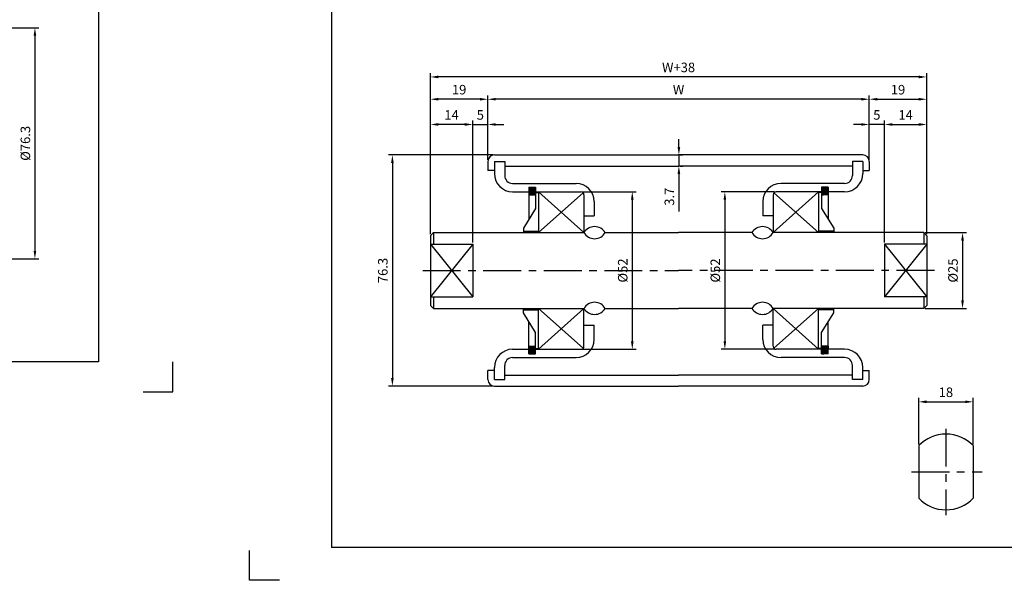
# Model space of a CAD drawing. Extents: x -177 to 5612, y -820 to 730.
# Drawn here: x 3774 to 4100, y -820 to -635 of the extents above; entities that cross this region are included whole.
import ezdxf

# ---------------------------------------------------------------- set-up
doc = ezdxf.new("R2010")
doc.units = 0
doc.header["$LTSCALE"] = 10
doc.header["$MEASUREMENT"] = 0
doc.linetypes.add('CENTER', pattern=[2, 1.25, -0.25, 0.25, -0.25])
doc.layers.get('DEFPOINTS').update_dxf_attribs({"linetype": 'CONTINUOUS'})
for name, color, linetype in [('CEN', 1, 'CENTER'), ('DIM', 6, 'CONTINUOUS'), ('LIN', 7, 'CONTINUOUS')]:
    doc.layers.add(name, color=color, linetype=linetype)
doc.styles.add('ADESK1', font='romans')
doc.styles.get("Standard").update_dxf_attribs({"font": 'H2GTRM.TTF'})
doc.dimstyles.get("Standard").update_dxf_attribs({"dimtxt": 0.18, "dimasz": 0.18, "dimexe": 0.18, "dimexo": 0.0625, "dimgap": 0.09, "dimtad": 0, "dimtih": 1, "dimtoh": 1, "dimdec": 4, "dimzin": 0, "dimdsep": 46, "dimtxsty": 'Standard', "dimcen": 0.09, "dimadec": 0, "dimazin": 0, "dimtfac": 1, "dimtdec": 4, "dimtofl": 0, "dimtmove": 0, "dimatfit": 3, "dimfxl": 0, "dimtolj": 1, "dimtzin": 0, "dimarcsym": 0})
pattern_1 = [(45, (2418.245901, -136.702376), (-0.008838834765, 0.008838834765), [])]
pattern_2 = [(135, (5565.850701, -136.702376), (0.008838834765, 0.008838834765), [])]

# ---------------------------------------------------------------- blocks, each defined once
blk = doc.blocks.new('*D365')
at = {"layer": 'DEFPOINTS', "color": 0, "transparency": 16777216}
for p in [(3737.13, -637.99), (3737.13, -714.29), (3779.4, -714.29)]:
    blk.add_point(p, dxfattribs=at)
at = {"layer": 'LIN', "color": 1, "lineweight": -2, "transparency": 16777216}
for p, q in [((3737.65, -637.99), (3780.66, -637.99)), ((3779.4, -640.62), (3779.4, -711.67)), ((3737.65, -714.29), (3780.66, -714.29))]:
    blk.add_line(p, q, dxfattribs=at)
at = {"layer": 'LIN', "color": 1, "transparency": 16777216}
for points in [[(3778.96, -640.62), (3779.84, -640.62), (3779.4, -637.99)], [(3778.96, -711.67), (3779.84, -711.67), (3779.4, -714.29)]]:
    blk.add_solid(points, dxfattribs=at)
at = {"layer": 'LIN', "color": 7, "transparency": 16777216, "insert": (3776.25, -676.14), "char_height": 3.15, "attachment_point": 5, "rotation": 90, "style": 'ADESK1'}
blk.add_mtext('\\A1;%%c76.3', dxfattribs=at)
blk = doc.blocks.new('*D389')
at = {"layer": 'DEFPOINTS', "color": 0, "transparency": 16777216}
for p in [(3929.05, -661.58), (3929.05, -682.13), (4055.05, -682.13)]:
    blk.add_point(p, dxfattribs=at)
at = {"layer": 'LIN', "color": 1, "lineweight": -2, "transparency": 16777216}
for p, q in [((3929.05, -681.61), (3929.05, -660.32)), ((4055.05, -681.61), (4055.05, -660.32)), ((4052.42, -661.58), (3931.67, -661.58))]:
    blk.add_line(p, q, dxfattribs=at)
at = {"layer": 'LIN', "color": 1, "transparency": 16777216}
for points in [[(3931.67, -661.14), (3931.67, -662.01), (3929.05, -661.58)], [(4052.42, -661.14), (4052.42, -662.01), (4055.05, -661.58)]]:
    blk.add_solid(points, dxfattribs=at)
at = {"layer": 'LIN', "color": 7, "transparency": 16777216, "insert": (3992.05, -658.43), "char_height": 3.15, "attachment_point": 5, "style": 'ADESK1'}
blk.add_mtext('\\A1;W', dxfattribs=at)
blk = doc.blocks.new('*D390')
at = {"layer": 'DEFPOINTS', "color": 0, "transparency": 16777216}
for p in [(3910.05, -654.22), (3910.05, -706.63), (4074.05, -706.63)]:
    blk.add_point(p, dxfattribs=at)
at = {"layer": 'LIN', "color": 1, "lineweight": -2, "transparency": 16777216}
for p, q in [((3910.05, -706.11), (3910.05, -652.96)), ((4074.05, -706.11), (4074.05, -652.96)), ((4071.42, -654.22), (3912.67, -654.22))]:
    blk.add_line(p, q, dxfattribs=at)
at = {"layer": 'LIN', "color": 1, "transparency": 16777216}
for points in [[(3912.67, -653.78), (3912.67, -654.66), (3910.05, -654.22)], [(4071.42, -653.78), (4071.42, -654.66), (4074.05, -654.22)]]:
    blk.add_solid(points, dxfattribs=at)
at = {"layer": 'LIN', "color": 7, "transparency": 16777216, "insert": (3992.05, -651.07), "char_height": 3.15, "attachment_point": 5, "style": 'ADESK1'}
blk.add_mtext('\\A1;W+38', dxfattribs=at)
blk = doc.blocks.new('*D391')
at = {"layer": 'DEFPOINTS', "color": 0, "transparency": 16777216}
for p in [(3910.05, -661.58), (3929.05, -681.63), (3910.05, -706.63)]:
    blk.add_point(p, dxfattribs=at)
at = {"layer": 'LIN', "color": 1, "lineweight": -2, "transparency": 16777216}
for p, q in [((3910.05, -706.11), (3910.05, -660.32)), ((3929.05, -681.11), (3929.05, -660.32)), ((3926.42, -661.58), (3912.67, -661.58))]:
    blk.add_line(p, q, dxfattribs=at)
at = {"layer": 'LIN', "color": 1, "transparency": 16777216}
for points in [[(3912.67, -661.14), (3912.67, -662.01), (3910.05, -661.58)], [(3926.42, -661.14), (3926.42, -662.01), (3929.05, -661.58)]]:
    blk.add_solid(points, dxfattribs=at)
at = {"layer": 'LIN', "color": 7, "transparency": 16777216, "insert": (3919.55, -658.43), "char_height": 3.15, "attachment_point": 5, "style": 'ADESK1'}
blk.add_mtext('\\A1;19', dxfattribs=at)
blk = doc.blocks.new('*D392')
at = {"layer": 'DEFPOINTS', "color": 0, "transparency": 16777216}
for p in [(3929.05, -669.91), (3929.05, -682.13), (3924.05, -708.96)]:
    blk.add_point(p, dxfattribs=at)
at = {"layer": 'LIN', "color": 1, "lineweight": -2, "transparency": 16777216}
for p, q in [((3921.42, -669.91), (3918.8, -669.91)), ((3924.05, -708.43), (3924.05, -668.65)), ((3924.05, -669.91), (3929.05, -669.91)), ((3929.05, -681.61), (3929.05, -668.65)), ((3931.67, -669.91), (3934.3, -669.91))]:
    blk.add_line(p, q, dxfattribs=at)
at = {"layer": 'LIN', "color": 1, "transparency": 16777216}
for points in [[(3921.42, -669.47), (3921.42, -670.35), (3924.05, -669.91)], [(3931.67, -669.47), (3931.67, -670.35), (3929.05, -669.91)]]:
    blk.add_solid(points, dxfattribs=at)
at = {"layer": 'LIN', "color": 7, "transparency": 16777216, "insert": (3926.55, -666.76), "char_height": 3.15, "attachment_point": 5, "style": 'ADESK1'}
blk.add_mtext('\\A1;5', dxfattribs=at)
blk = doc.blocks.new('*D393')
at = {"layer": 'DEFPOINTS', "color": 0, "transparency": 16777216}
for p in [(3910.05, -669.91), (3910.05, -706.63), (3924.05, -709.46)]:
    blk.add_point(p, dxfattribs=at)
at = {"layer": 'LIN', "color": 1, "lineweight": -2, "transparency": 16777216}
for p, q in [((3910.05, -706.11), (3910.05, -668.65)), ((3921.42, -669.91), (3912.67, -669.91)), ((3924.05, -708.93), (3924.05, -668.65))]:
    blk.add_line(p, q, dxfattribs=at)
at = {"layer": 'LIN', "color": 1, "transparency": 16777216}
for points in [[(3912.67, -669.47), (3912.67, -670.35), (3910.05, -669.91)], [(3921.42, -669.47), (3921.42, -670.35), (3924.05, -669.91)]]:
    blk.add_solid(points, dxfattribs=at)
at = {"layer": 'LIN', "color": 7, "transparency": 16777216, "insert": (3917.05, -666.76), "char_height": 3.15, "attachment_point": 5, "style": 'ADESK1'}
blk.add_mtext('\\A1;14', dxfattribs=at)
blk = doc.blocks.new('*D394')
at = {"layer": 'DEFPOINTS', "color": 0, "transparency": 16777216}
for p in [(3959.8, -692.13), (3959.8, -744.13), (3976.75, -744.13)]:
    blk.add_point(p, dxfattribs=at)
at = {"layer": 'LIN', "color": 1, "lineweight": -2, "transparency": 16777216}
for p, q in [((3960.32, -692.13), (3978.01, -692.13)), ((3976.75, -694.76), (3976.75, -741.51)), ((3960.32, -744.13), (3978.01, -744.13))]:
    blk.add_line(p, q, dxfattribs=at)
at = {"layer": 'LIN', "color": 1, "transparency": 16777216}
for points in [[(3976.32, -694.76), (3977.19, -694.76), (3976.75, -692.13)], [(3976.32, -741.51), (3977.19, -741.51), (3976.75, -744.13)]]:
    blk.add_solid(points, dxfattribs=at)
at = {"layer": 'LIN', "color": 7, "transparency": 16777216, "insert": (3973.6, -718.13), "char_height": 3.15, "attachment_point": 5, "rotation": 90, "style": 'ADESK1'}
blk.add_mtext('\\A1;%%c52', dxfattribs=at)
blk = doc.blocks.new('*D395')
at = {"layer": 'DEFPOINTS', "color": 0, "transparency": 16777216}
for p in [(4074.05, -661.58), (4055.05, -681.63), (4074.05, -706.63)]:
    blk.add_point(p, dxfattribs=at)
at = {"layer": 'LIN', "color": 1, "lineweight": -2, "transparency": 16777216}
for p, q in [((4055.05, -681.11), (4055.05, -660.32)), ((4074.05, -706.11), (4074.05, -660.32)), ((4057.67, -661.58), (4071.42, -661.58))]:
    blk.add_line(p, q, dxfattribs=at)
at = {"layer": 'LIN', "color": 1, "transparency": 16777216}
for points in [[(4057.67, -661.14), (4057.67, -662.01), (4055.05, -661.58)], [(4071.42, -661.14), (4071.42, -662.01), (4074.05, -661.58)]]:
    blk.add_solid(points, dxfattribs=at)
at = {"layer": 'LIN', "color": 7, "transparency": 16777216, "insert": (4064.55, -658.43), "char_height": 3.15, "attachment_point": 5, "style": 'ADESK1'}
blk.add_mtext('\\A1;19', dxfattribs=at)
blk = doc.blocks.new('*D396')
at = {"layer": 'DEFPOINTS', "color": 0, "transparency": 16777216}
for p in [(4074.05, -669.91), (4074.05, -706.63), (4060.05, -709.46)]:
    blk.add_point(p, dxfattribs=at)
at = {"layer": 'LIN', "color": 1, "lineweight": -2, "transparency": 16777216}
for p, q in [((4060.05, -708.93), (4060.05, -668.65)), ((4062.67, -669.91), (4071.42, -669.91)), ((4074.05, -706.11), (4074.05, -668.65))]:
    blk.add_line(p, q, dxfattribs=at)
at = {"layer": 'LIN', "color": 1, "transparency": 16777216}
for points in [[(4062.67, -669.47), (4062.67, -670.35), (4060.05, -669.91)], [(4071.42, -669.47), (4071.42, -670.35), (4074.05, -669.91)]]:
    blk.add_solid(points, dxfattribs=at)
at = {"layer": 'LIN', "color": 7, "transparency": 16777216, "insert": (4067.05, -666.76), "char_height": 3.15, "attachment_point": 5, "style": 'ADESK1'}
blk.add_mtext('\\A1;14', dxfattribs=at)
blk = doc.blocks.new('*D397')
at = {"layer": 'DEFPOINTS', "color": 0, "transparency": 16777216}
for p in [(4055.05, -669.91), (4055.05, -682.13), (4060.05, -708.96)]:
    blk.add_point(p, dxfattribs=at)
at = {"layer": 'LIN', "color": 1, "lineweight": -2, "transparency": 16777216}
for p, q in [((4052.42, -669.91), (4049.8, -669.91)), ((4055.05, -681.61), (4055.05, -668.65)), ((4060.05, -669.91), (4055.05, -669.91)), ((4060.05, -708.43), (4060.05, -668.65)), ((4062.67, -669.91), (4065.3, -669.91))]:
    blk.add_line(p, q, dxfattribs=at)
at = {"layer": 'LIN', "color": 1, "transparency": 16777216}
for points in [[(4052.42, -669.47), (4052.42, -670.35), (4055.05, -669.91)], [(4062.67, -669.47), (4062.67, -670.35), (4060.05, -669.91)]]:
    blk.add_solid(points, dxfattribs=at)
at = {"layer": 'LIN', "color": 7, "transparency": 16777216, "insert": (4057.55, -666.76), "char_height": 3.15, "attachment_point": 5, "style": 'ADESK1'}
blk.add_mtext('\\A1;5', dxfattribs=at)
blk = doc.blocks.new('*D398')
at = {"layer": 'DEFPOINTS', "color": 0, "transparency": 16777216}
for p in [(4024.3, -692.13), (4007.34, -744.13), (4024.3, -744.13)]:
    blk.add_point(p, dxfattribs=at)
at = {"layer": 'LIN', "color": 1, "lineweight": -2, "transparency": 16777216}
for p, q in [((4023.77, -692.13), (4006.08, -692.13)), ((4007.34, -694.76), (4007.34, -741.51)), ((4023.77, -744.13), (4006.08, -744.13))]:
    blk.add_line(p, q, dxfattribs=at)
at = {"layer": 'LIN', "color": 1, "transparency": 16777216}
for points in [[(4006.9, -694.76), (4007.78, -694.76), (4007.34, -692.13)], [(4006.9, -741.51), (4007.78, -741.51), (4007.34, -744.13)]]:
    blk.add_solid(points, dxfattribs=at)
at = {"layer": 'LIN', "color": 7, "transparency": 16777216, "insert": (4004.19, -718.13), "char_height": 3.15, "attachment_point": 5, "rotation": 90, "style": 'ADESK1'}
blk.add_mtext('\\A1;%%c52', dxfattribs=at)
blk = doc.blocks.new('*D399')
at = {"layer": 'DEFPOINTS', "color": 0, "transparency": 16777216}
for p in [(3992.05, -679.98), (3992.05, -683.63), (3992.15, -683.63)]:
    blk.add_point(p, dxfattribs=at)
at = {"layer": 'LIN', "color": 1, "lineweight": -2, "transparency": 16777216}
for p, q in [((3992.15, -677.36), (3992.15, -674.73)), ((3992.15, -679.98), (3992.15, -683.63)), ((3992.57, -679.98), (3993.41, -679.98)), ((3992.15, -686.26), (3992.15, -698.63)), ((3992.57, -683.63), (3993.41, -683.63))]:
    blk.add_line(p, q, dxfattribs=at)
at = {"layer": 'LIN', "color": 1, "transparency": 16777216}
for points in [[(3991.71, -677.36), (3992.59, -677.36), (3992.15, -679.98)], [(3991.71, -686.26), (3992.59, -686.26), (3992.15, -683.63)]]:
    blk.add_solid(points, dxfattribs=at)
at = {"layer": 'LIN', "color": 7, "transparency": 16777216, "insert": (3989, -693.76), "char_height": 3.15, "attachment_point": 5, "rotation": 90, "style": 'ADESK1'}
blk.add_mtext('\\A1;3.7', dxfattribs=at)
blk = doc.blocks.new('*D400')
at = {"layer": 'DEFPOINTS', "color": 0, "transparency": 16777216}
for p in [(4073.05, -705.63), (4073.05, -730.63), (4085.86, -730.63)]:
    blk.add_point(p, dxfattribs=at)
at = {"layer": 'LIN', "color": 1, "lineweight": -2, "transparency": 16777216}
for p, q in [((4073.57, -705.63), (4087.12, -705.63)), ((4085.86, -708.26), (4085.86, -728.01)), ((4073.57, -730.63), (4087.12, -730.63))]:
    blk.add_line(p, q, dxfattribs=at)
at = {"layer": 'LIN', "color": 1, "transparency": 16777216}
for points in [[(4085.42, -708.26), (4086.3, -708.26), (4085.86, -705.63)], [(4085.42, -728.01), (4086.3, -728.01), (4085.86, -730.63)]]:
    blk.add_solid(points, dxfattribs=at)
at = {"layer": 'LIN', "color": 7, "transparency": 16777216, "insert": (4082.71, -718.13), "char_height": 3.15, "attachment_point": 5, "rotation": 90, "style": 'ADESK1'}
blk.add_mtext('\\A1;%%c25', dxfattribs=at)
blk = doc.blocks.new('*D401')
at = {"layer": 'DEFPOINTS', "color": 0, "transparency": 16777216}
for p in [(4089.37, -761.48), (4071.37, -775.96), (4089.37, -775.96)]:
    blk.add_point(p, dxfattribs=at)
at = {"layer": 'LIN', "color": 1, "lineweight": -2, "transparency": 16777216}
for p, q in [((4071.37, -775.43), (4071.37, -760.22)), ((4089.37, -775.43), (4089.37, -760.22)), ((4074, -761.48), (4086.75, -761.48))]:
    blk.add_line(p, q, dxfattribs=at)
at = {"layer": 'LIN', "color": 1, "transparency": 16777216}
for points in [[(4074, -761.04), (4074, -761.92), (4071.37, -761.48)], [(4086.75, -761.04), (4086.75, -761.92), (4089.37, -761.48)]]:
    blk.add_solid(points, dxfattribs=at)
at = {"layer": 'LIN', "color": 7, "transparency": 16777216, "insert": (4080.37, -758.33), "char_height": 3.15, "attachment_point": 5, "style": 'ADESK1'}
blk.add_mtext('\\A1;18', dxfattribs=at)
blk = doc.blocks.new('*D438')
at = {"layer": 'DEFPOINTS', "color": 0, "transparency": 16777216}
for p in [(3931.2, -679.98), (3897.5, -756.28), (3931.2, -756.28)]:
    blk.add_point(p, dxfattribs=at)
at = {"layer": 'LIN', "color": 1, "lineweight": -2, "transparency": 16777216}
for p, q in [((3930.67, -679.98), (3896.24, -679.98)), ((3897.5, -682.61), (3897.5, -753.66)), ((3930.67, -756.28), (3896.24, -756.28))]:
    blk.add_line(p, q, dxfattribs=at)
at = {"layer": 'LIN', "color": 1, "transparency": 16777216}
for points in [[(3897.06, -682.61), (3897.94, -682.61), (3897.5, -679.98)], [(3897.06, -753.66), (3897.94, -753.66), (3897.5, -756.28)]]:
    blk.add_solid(points, dxfattribs=at)
at = {"layer": 'LIN', "color": 7, "transparency": 16777216, "insert": (3894.35, -718.13), "char_height": 3.15, "attachment_point": 5, "rotation": 90, "style": 'ADESK1'}
blk.add_mtext('\\A1;76.3', dxfattribs=at)

msp = doc.modelspace()

# ---------------------------------------------------------------- hatches: boundary and pattern name
at = {"layer": 'LIN'}
h = msp.add_hatch(dxfattribs=at)
h.set_pattern_fill('ANSI31', color=256, scale=0.1, style=0)
h.set_pattern_definition(pattern_1)
h.paths.add_polyline_path([(3942.6, -693.13), (3944.8, -693.13), (3944.8, -690.63), (3942.6, -690.63)])
h = msp.add_hatch(dxfattribs=at)
h.set_pattern_fill('ANSI31', color=256, scale=0.1, style=0)
h.set_pattern_definition(pattern_2)
h.paths.add_polyline_path([(4041.5, -693.13), (4041.5, -690.63), (4039.3, -690.63), (4039.3, -693.13)])
h = msp.add_hatch(dxfattribs=at)
h.set_pattern_fill('ANSI31', color=256, scale=0.1, style=0)
h.set_pattern_definition(pattern_1)
h.paths.add_polyline_path([(3942.6, -743.13), (3942.6, -745.63), (3944.8, -745.63), (3944.8, -743.13)])
h = msp.add_hatch(dxfattribs=at)
h.set_pattern_fill('ANSI31', color=256, scale=0.1, style=0)
h.set_pattern_definition(pattern_2)
h.paths.add_polyline_path([(4039.3, -743.13), (4039.3, -745.63), (4041.5, -745.63), (4041.5, -743.13)])

# ---------------------------------------------------------------- linework, layer by layer
at = {"layer": 'CEN'}
for p, q in [((3907.54, -718.13), (3992.05, -718.13)), ((4076.55, -718.13), (3992.05, -718.13)), ((4080.37, -770.39), (4080.37, -798.9)), ((4069.03, -784.63), (4092.31, -784.63))]:
    msp.add_line(p, q, dxfattribs=at)
at = {"layer": 'DIM', "color": 1, "linetype": 'ByBlock'}
msp.add_line((3877.38, -135.59), (3877.38, -809.56), dxfattribs=at)
at = {"layer": 'DIM'}
for p, q in [((3945.8, -692.13), (3960.8, -705.63)), ((3945.8, -705.63), (3960.54, -692.46)), ((4038.3, -692.13), (4023.3, -705.63)), ((4038.3, -705.63), (4023.55, -692.46)), ((3910.05, -709.46), (3924.05, -726.81)), ((3924.05, -709.46), (3910.05, -726.81)), ((4074.05, -709.46), (4060.05, -726.81)), ((4060.05, -709.46), (4074.05, -726.81)), ((3945.8, -744.13), (3960.8, -730.63)), ((3945.8, -730.63), (3960.54, -743.8)), ((4038.3, -744.13), (4023.3, -730.63)), ((4038.3, -730.63), (4023.55, -743.8))]:
    msp.add_line(p, q, dxfattribs=at)
at = {"layer": 'LIN', "color": 1}
for p, q in [((3800.38, -135.59), (3800.38, -748.29)), ((3800.38, -748.29), (3357.38, -748.29)), ((4364.68, -809.56), (3877.38, -809.56))]:
    msp.add_line(p, q, dxfattribs=at)
at = {"layer": 'LIN'}
for p, q in [((3929.05, -682.13), (3929.05, -685.13)), ((3931.2, -679.98), (3992.05, -679.98)), ((3931.2, -682.13), (3934.6, -682.13)), ((3931.2, -682.13), (3931.2, -686.13)), ((3934.6, -682.13), (3934.6, -686.78)), ((4052.9, -679.98), (3992.05, -679.98)), ((4052.9, -682.13), (4049.5, -682.13)), ((4049.5, -682.13), (4049.5, -686.78)), ((4052.9, -682.13), (4052.9, -686.13)), ((4055.05, -682.13), (4055.05, -685.13)), ((3931.2, -685.13), (3929.05, -685.13)), ((3934.6, -683.63), (3992.05, -683.63)), ((4049.5, -683.63), (3992.05, -683.63)), ((4052.9, -685.13), (4055.05, -685.13)), ((3937.2, -689.38), (3958.2, -689.38)), ((4046.9, -689.38), (4025.9, -689.38)), ((3937.2, -692.13), (3942.6, -692.13)), ((3942.6, -690.63), (3942.6, -701.21)), ((3942.6, -690.63), (3944.8, -690.63)), ((3944.8, -690.63), (3944.8, -697.63)), ((3944.8, -692.13), (3959.8, -692.13)), ((3944.8, -692.38), (3945.8, -692.38)), ((3945.8, -692.13), (3945.8, -705.63)), ((4039.3, -692.13), (4024.3, -692.13)), ((4038.3, -692.13), (4038.3, -705.63)), ((4039.3, -692.38), (4038.3, -692.38)), ((4039.3, -690.63), (4039.3, -697.63)), ((4041.5, -690.63), (4039.3, -690.63)), ((4041.5, -690.63), (4041.5, -701.21)), ((4046.9, -692.13), (4041.5, -692.13)), ((3942.6, -693.13), (3944.8, -693.13)), ((3960.8, -693.13), (3960.8, -705.63)), ((3964.2, -695.38), (3964.2, -700.13)), ((4019.9, -695.38), (4019.9, -700.13)), ((4023.3, -693.13), (4023.3, -705.63)), ((4041.5, -693.13), (4039.3, -693.13)), ((3944.8, -697.63), (3940.8, -704.13)), ((4039.3, -697.63), (4043.3, -704.13)), ((3960.8, -700.13), (3964.2, -700.13)), ((4023.3, -700.13), (4019.9, -700.13)), ((3911.05, -705.63), (3910.05, -706.63)), ((3911.05, -705.63), (3960.8, -705.63)), ((3911.05, -705.63), (3911.05, -709.46)), ((3940.8, -704.13), (3940.8, -705.63)), ((3940.8, -705.13), (3945.8, -705.13)), ((3967.8, -705.63), (3992.05, -705.63)), ((4016.3, -705.63), (3992.05, -705.63)), ((4073.05, -705.63), (4023.3, -705.63)), ((4043.3, -705.13), (4038.3, -705.13)), ((4043.3, -704.13), (4043.3, -705.63)), ((4073.05, -705.63), (4073.05, -709.46)), ((4073.05, -705.63), (4074.05, -706.63)), ((3910.05, -706.63), (3910.05, -729.63)), ((4074.05, -706.63), (4074.05, -729.63)), ((3910.05, -709.46), (3924.05, -709.46)), ((3924.05, -709.46), (3924.05, -726.81)), ((4074.05, -709.46), (4060.05, -709.46)), ((4060.05, -709.46), (4060.05, -726.81)), ((3910.05, -726.81), (3924.05, -726.81)), ((3911.05, -726.81), (3911.05, -730.63)), ((4074.05, -726.81), (4060.05, -726.81)), ((4073.05, -726.81), (4073.05, -730.63)), ((3911.05, -730.63), (3910.05, -729.63)), ((3911.05, -730.63), (3960.8, -730.63)), ((3940.8, -732.13), (3940.8, -730.63)), ((3940.8, -731.13), (3945.8, -731.13)), ((3945.8, -744.13), (3945.8, -730.63)), ((3960.8, -743.13), (3960.8, -730.63)), ((3967.8, -730.63), (3992.05, -730.63)), ((4016.3, -730.63), (3992.05, -730.63)), ((4073.05, -730.63), (4023.3, -730.63)), ((4023.3, -743.13), (4023.3, -730.63)), ((4038.3, -744.13), (4038.3, -730.63)), ((4043.3, -731.13), (4038.3, -731.13)), ((4043.3, -732.13), (4043.3, -730.63)), ((4073.05, -730.63), (4074.05, -729.63)), ((3944.8, -738.63), (3940.8, -732.13)), ((3942.6, -745.63), (3942.6, -735.06)), ((4039.3, -738.63), (4043.3, -732.13)), ((4041.5, -745.63), (4041.5, -735.06)), ((3960.8, -736.13), (3964.2, -736.13)), ((3964.2, -740.88), (3964.2, -736.13)), ((4023.3, -736.13), (4019.9, -736.13)), ((4019.9, -740.88), (4019.9, -736.13)), ((3944.8, -745.63), (3944.8, -738.63)), ((4039.3, -745.63), (4039.3, -738.63)), ((3937.2, -744.13), (3942.6, -744.13)), ((3942.6, -743.13), (3944.8, -743.13)), ((3944.8, -743.88), (3945.8, -743.88)), ((3944.8, -744.13), (3959.8, -744.13)), ((4039.3, -744.13), (4024.3, -744.13)), ((4039.3, -743.88), (4038.3, -743.88)), ((4041.5, -743.13), (4039.3, -743.13)), ((4046.9, -744.13), (4041.5, -744.13)), ((3937.2, -746.88), (3958.2, -746.88)), ((3942.6, -745.63), (3944.8, -745.63)), ((4046.9, -746.88), (4025.9, -746.88)), ((4041.5, -745.63), (4039.3, -745.63)), ((3824.98, -758.16), (3824.98, -748.32)), ((3929.05, -754.13), (3929.05, -751.13)), ((3931.2, -751.13), (3929.05, -751.13)), ((3931.2, -754.13), (3931.2, -750.13)), ((3934.6, -754.13), (3934.6, -749.48)), ((4049.5, -754.13), (4049.5, -749.48)), ((4052.9, -754.13), (4052.9, -750.13)), ((4052.9, -751.13), (4055.05, -751.13)), ((4055.05, -754.13), (4055.05, -751.13)), ((3931.2, -754.13), (3934.6, -754.13)), ((3934.6, -752.63), (3992.05, -752.63)), ((4049.5, -752.63), (3992.05, -752.63)), ((4052.9, -754.13), (4049.5, -754.13)), ((3931.2, -756.28), (3992.05, -756.28)), ((4052.9, -756.28), (3992.05, -756.28)), ((4071.37, -775.96), (4071.37, -793.31)), ((4089.37, -775.96), (4089.37, -793.31)), ((3850.32, -820.41), (3850.32, -810.57))]:
    msp.add_line(p, q, dxfattribs=at)
at = {"layer": 'LIN', "color": 0}
for p, q in [((3815.14, -758.16), (3824.98, -758.16)), ((3860.16, -820.41), (3850.32, -820.41))]:
    msp.add_line(p, q, dxfattribs=at)
at = {"layer": 'LIN'}
for centre, radius, start, end in [((3931.2, -682.13), 2.15, 90, 180), ((4052.9, -682.13), 2.15, 360, 90), ((3937.2, -686.13), 6, 180, 270), ((4046.9, -686.13), 6, 270, 0), ((3937.2, -686.78), 2.6, 180, 270), ((3958.2, -695.38), 6, 0, 90), ((4025.9, -695.38), 6, 90, 180), ((4046.9, -686.78), 2.6, 270, 0), ((3959.8, -693.13), 1, 0, 90), ((4024.3, -693.13), 1, 90, 180), ((3964.3, -707.69), 4.06, 30.5102, 149.4898), ((3964.3, -703.57), 4.06, 210.5102, 329.4898), ((4019.8, -707.69), 4.06, 30.5102, 149.4898), ((4019.8, -703.57), 4.06, 210.5102, 329.4898), ((3964.3, -732.69), 4.06, 30.5102, 149.4898), ((4019.8, -732.69), 4.06, 30.5102, 149.4898), ((3964.3, -728.57), 4.06, 210.5102, 329.4898), ((4019.8, -728.57), 4.06, 210.5102, 329.4898), ((3958.2, -740.88), 6, 270, 0), ((4025.9, -740.88), 6, 180, 270), ((3937.2, -750.13), 6, 90, 180), ((3959.8, -743.13), 1, 270, 0), ((4024.3, -743.13), 1, 180, 270), ((4046.9, -750.13), 6, 0, 90), ((3937.2, -749.48), 2.6, 90, 180), ((4046.9, -749.48), 2.6, 0, 90), ((3931.2, -754.13), 2.15, 180, 270), ((4052.9, -754.13), 2.15, 270, 0), ((4080.37, -784.63), 12.5, 43.9455, 136.0545), ((4080.37, -784.63), 12.5, 223.9455, 316.0545)]:
    msp.add_arc(centre, radius, start, end, dxfattribs=at)

# ---------------------------------------------------------------- dimensions: what is measured, and where the dimension line sits
for base, p1, p2, angle, picture, middle in [((3779.4, -714.29), (3737.13, -637.99), (3737.13, -714.29), 90, '*D365', (3776.25, -676.14)), ((3976.75, -744.13), (3959.8, -692.13), (3959.8, -744.13), 270, '*D394', (3973.6, -718.13)), ((4007.34, -744.13), (4024.3, -692.13), (4024.3, -744.13), 90, '*D398', (4004.19, -718.13)), ((4085.86, -730.63), (4073.05, -705.63), (4073.05, -730.63), 90, '*D400', (4082.71, -718.13))]:
    dim = msp.add_linear_dim(base=base, p1=p1, p2=p2, angle=angle, text='%%c<>', dimstyle='Standard', override={"dimscale": 1.05, "dimtxt": 3, "dimasz": 2.5, "dimexe": 1.2, "dimexo": 0.5, "dimgap": 1.5, "dimtad": 3, "dimtih": 0, "dimtoh": 0, "dimdec": 1, "dimzin": 8, "dimtxsty": 'ADESK1', "dimclrd": 1, "dimclre": 1, "dimclrt": 7, "dimtfac": 0.6, "dimtdec": 1, "dimtofl": 1}, dxfattribs=at)
    dim.commit()
    dim.dimension.update_dxf_attribs({"geometry": picture, "text_midpoint": middle})
for base, p1, p2, text, picture, middle in [((3910.05, -654.22), (4074.05, -706.63), (3910.05, -706.63), 'W+38', '*D390', (3992.05, -651.07)), ((3929.05, -661.58), (4055.05, -682.13), (3929.05, -682.13), 'W', '*D389', (3992.05, -658.43))]:
    dim = msp.add_linear_dim(base=base, p1=p1, p2=p2, text=text, dimstyle='Standard', override={"dimscale": 1.05, "dimtxt": 3, "dimasz": 2.5, "dimexe": 1.2, "dimexo": 0.5, "dimgap": 1.5, "dimtad": 3, "dimtih": 0, "dimtoh": 0, "dimdec": 1, "dimzin": 8, "dimtxsty": 'ADESK1', "dimclrd": 1, "dimclre": 1, "dimclrt": 7, "dimtfac": 0.6, "dimtdec": 1, "dimtofl": 1}, dxfattribs=at)
    dim.commit()
    dim.dimension.update_dxf_attribs({"geometry": picture, "text_midpoint": middle})
for base, p1, p2, picture, middle in [((3910.05, -661.58), (3929.05, -681.63), (3910.05, -706.63), '*D391', (3919.55, -658.43)), ((4074.05, -661.58), (4055.05, -681.63), (4074.05, -706.63), '*D395', (4064.55, -658.43)), ((3910.05, -669.91), (3924.05, -709.46), (3910.05, -706.63), '*D393', (3917.05, -666.76)), ((4074.05, -669.91), (4060.05, -709.46), (4074.05, -706.63), '*D396', (4067.05, -666.76)), ((4089.37, -761.48), (4071.37, -775.96), (4089.37, -775.96), '*D401', (4080.37, -758.33))]:
    dim = msp.add_linear_dim(base=base, p1=p1, p2=p2, dimstyle='Standard', override={"dimscale": 1.05, "dimtxt": 3, "dimasz": 2.5, "dimexe": 1.2, "dimexo": 0.5, "dimgap": 1.5, "dimtad": 3, "dimtih": 0, "dimtoh": 0, "dimdec": 1, "dimzin": 8, "dimtxsty": 'ADESK1', "dimclrd": 1, "dimclre": 1, "dimclrt": 7, "dimtfac": 0.6, "dimtdec": 1, "dimtofl": 1}, dxfattribs=at)
    dim.commit()
    dim.dimension.update_dxf_attribs({"geometry": picture, "text_midpoint": middle})
for base, p1, p2, picture, middle in [((3929.05, -669.91), (3924.05, -708.96), (3929.05, -682.13), '*D392', (3926.55, -669.91)), ((4055.05, -669.91), (4060.05, -708.96), (4055.05, -682.13), '*D397', (4057.55, -669.91))]:
    dim = msp.add_linear_dim(base=base, p1=p1, p2=p2, dimstyle='Standard', override={"dimscale": 1.05, "dimtxt": 3, "dimasz": 2.5, "dimexe": 1.2, "dimexo": 0.5, "dimgap": 1.5, "dimtad": 3, "dimtih": 0, "dimtoh": 0, "dimdec": 1, "dimzin": 8, "dimtxsty": 'ADESK1', "dimclrd": 1, "dimclre": 1, "dimclrt": 7, "dimtfac": 0.6, "dimtdec": 1, "dimtofl": 1}, dxfattribs=at)
    dim.commit()
    dim.dimension.update_dxf_attribs({"geometry": picture, "text_midpoint": middle, "dimtype": 160})
for base, p1, p2, picture, middle in [((3992.15046729, -683.63041554), (3992.04830104, -679.98041554), (3992.04830104, -683.63041554), '*D399', (3989.00046729, -693.75541554)), ((3897.5, -756.28), (3931.2, -679.98), (3931.2, -756.28), '*D438', (3894.35, -718.13))]:
    dim = msp.add_linear_dim(base=base, p1=p1, p2=p2, angle=90, dimstyle='Standard', override={"dimscale": 1.05, "dimtxt": 3, "dimasz": 2.5, "dimexe": 1.2, "dimexo": 0.5, "dimgap": 1.5, "dimtad": 3, "dimtih": 0, "dimtoh": 0, "dimdec": 1, "dimzin": 8, "dimtxsty": 'ADESK1', "dimclrd": 1, "dimclre": 1, "dimclrt": 7, "dimtfac": 0.6, "dimtdec": 1, "dimtofl": 1}, dxfattribs=at)
    dim.commit()
    dim.dimension.update_dxf_attribs({"geometry": picture, "text_midpoint": middle})

doc.saveas('drawing.dxf')
